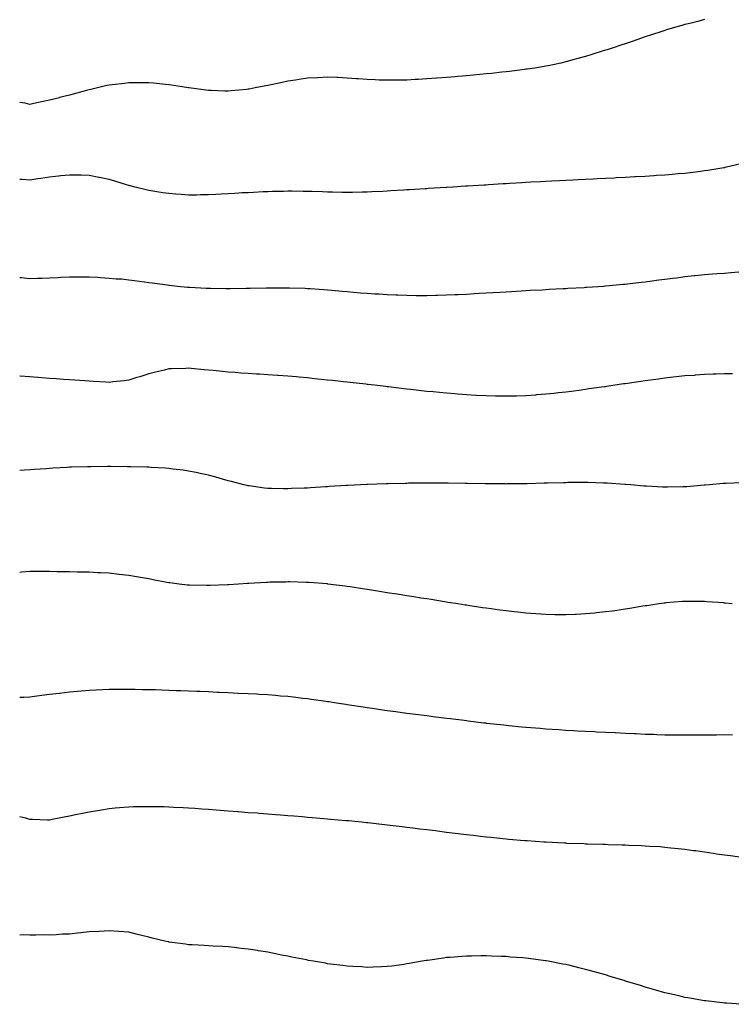
# Model space of a CAD drawing. Units: inches. Extents: x 950003 to 952643, y 7213418 to 7216058.
# Drawn here: x 950003 to 950361, y 7213810 to 7214306 of the extents above; entities that cross this region are included whole.
import ezdxf

# ---------------------------------------------------------------- set-up
doc = ezdxf.new("R2010")
doc.units = ezdxf.units.IN
doc.header["$MEASUREMENT"] = 0
doc.layers.add('Contour_95007213', color=7, linetype='Continuous', true_color=0x6d7fa7)

msp = doc.modelspace()

# ---------------------------------------------------------------- linework, layer by layer
at = {"layer": 'Contour_95007213'}
for points in [[(950348.05, 7214306.28, 3158), (950344.56, 7214305.42, 3158), (950340.51, 7214304.38, 3158), (950338.05, 7214303.76, 3158), (950336.61, 7214303.35, 3158), (950331.72, 7214301.92, 3158), (950328.88, 7214301.08, 3158), (950328.05, 7214300.85, 3158), (950326.45, 7214300.32, 3158), (950321.31, 7214298.66, 3158), (950318.05, 7214297.58, 3158), (950313.83, 7214296.14, 3158), (950311.47, 7214295.34, 3158), (950308.05, 7214294.17, 3158), (950306.37, 7214293.6, 3158), (950301.42, 7214291.92, 3158), (950298.89, 7214291.08, 3158), (950298.05, 7214290.83, 3158), (950296.46, 7214290.32, 3158), (950291.28, 7214288.68, 3158), (950288.05, 7214287.7, 3158), (950283.51, 7214286.47, 3158), (950282.29, 7214286.16, 3158), (950278.05, 7214285.03, 3158), (950275.54, 7214284.44, 3158), (950269.22, 7214283.09, 3158), (950268.05, 7214282.82, 3158), (950267.29, 7214282.68, 3158), (950262.57, 7214281.92, 3158), (950258.64, 7214281.33, 3158), (950258.05, 7214281.26, 3158), (950257.29, 7214281.16, 3158), (950249.76, 7214280.2, 3158), (950248.05, 7214280.01, 3158), (950245.92, 7214279.79, 3158), (950240.74, 7214279.22, 3158), (950238.05, 7214278.97, 3158), (950234.79, 7214278.66, 3158), (950231.62, 7214278.35, 3158), (950228.05, 7214278.01, 3158), (950223.8, 7214277.66, 3158), (950222.42, 7214277.55, 3158), (950218.05, 7214277.19, 3158), (950213.15, 7214276.82, 3158), (950212.94, 7214276.82, 3158), (950208.05, 7214276.45, 3158), (950203.77, 7214276.2, 3158), (950202.25, 7214276.12, 3158), (950198.05, 7214275.87, 3158), (950194.17, 7214275.81, 3158), (950191.91, 7214275.77, 3158), (950188.05, 7214275.71, 3158), (950184.13, 7214275.85, 3158), (950182.06, 7214275.94, 3158), (950178.05, 7214276.08, 3158), (950173.54, 7214276.43, 3158), (950172.65, 7214276.51, 3158), (950168.05, 7214276.84, 3158), (950163.19, 7214277.06, 3158), (950162.91, 7214277.06, 3158), (950158.05, 7214277.25, 3158), (950153.14, 7214277, 3158), (950152.98, 7214277, 3158), (950148.05, 7214276.76, 3158), (950143.86, 7214276.1, 3158), (950141.98, 7214275.85, 3158), (950138.05, 7214275.26, 3158), (950135.27, 7214274.69, 3158), (950129.62, 7214273.5, 3158), (950128.05, 7214273.17, 3158), (950126.98, 7214272.99, 3158), (950121.62, 7214271.92, 3158), (950118.65, 7214271.31, 3158), (950118.05, 7214271.2, 3158)], [(950118.05, 7214271.2, 3158), (950117.23, 7214271.1, 3158), (950109.56, 7214270.4, 3158), (950108.05, 7214270.22, 3158), (950106.37, 7214270.24, 3158), (950099.42, 7214270.55, 3158), (950098.05, 7214270.57, 3158), (950096.85, 7214270.71, 3158), (950088.15, 7214271.92, 3158), (950088.06, 7214271.94, 3158), (950088.03, 7214271.94, 3158), (950079.4, 7214273.27, 3158), (950078.05, 7214273.46, 3158), (950076.37, 7214273.6, 3158), (950070.36, 7214274.24, 3158), (950068.05, 7214274.42, 3158), (950065.59, 7214274.38, 3158), (950060.59, 7214274.46, 3158), (950058.05, 7214274.42, 3158), (950055.84, 7214274.13, 3158), (950049.65, 7214273.52, 3158), (950048.05, 7214273.33, 3158), (950046.92, 7214273.05, 3158), (950042.16, 7214271.92, 3158), (950038.84, 7214271.14, 3158), (950038.05, 7214270.96, 3158), (950036.72, 7214270.59, 3158), (950028.05, 7214268.25, 3158), (950023.11, 7214266.98, 3158), (950023.02, 7214266.96, 3158), (950018.05, 7214265.67, 3158), (950014.89, 7214265.08, 3158), (950010.15, 7214264.03, 3158), (950008.05, 7214263.6, 3158), (950005.84, 7214264.13, 3158), (950003, 7214264.55, 3158)], [(950366.31, 7214233.66, 3159), (950359.12, 7214231.92, 3159), (950358.25, 7214231.72, 3159), (950358.05, 7214231.69, 3159), (950357.78, 7214231.65, 3159), (950349.67, 7214230.3, 3159), (950348.05, 7214230.05, 3159), (950345.93, 7214229.79, 3159), (950340.8, 7214229.17, 3159), (950338.05, 7214228.85, 3159), (950334.7, 7214228.56, 3159), (950331.68, 7214228.29, 3159), (950328.05, 7214227.99, 3159), (950323.84, 7214227.7, 3159), (950322.37, 7214227.6, 3159), (950318.05, 7214227.31, 3159), (950313.18, 7214227.06, 3159), (950312.93, 7214227.04, 3159), (950308.05, 7214226.76, 3159), (950303.43, 7214226.53, 3159), (950302.63, 7214226.49, 3159), (950298.05, 7214226.26, 3159), (950293.93, 7214226.04, 3159), (950292.08, 7214225.96, 3159), (950288.05, 7214225.77, 3159), (950284.4, 7214225.57, 3159), (950281.57, 7214225.44, 3159), (950278.05, 7214225.26, 3159), (950274.88, 7214225.1, 3159), (950271.03, 7214224.89, 3159), (950268.05, 7214224.75, 3159), (950265.38, 7214224.6, 3159), (950260.44, 7214224.32, 3159), (950258.05, 7214224.19, 3159), (950255.91, 7214224.05, 3159), (950249.83, 7214223.7, 3159), (950248.05, 7214223.6, 3159), (950246.47, 7214223.5, 3159), (950239.18, 7214223.05, 3159), (950238.05, 7214222.97, 3159), (950237.05, 7214222.92, 3159), (950228.51, 7214222.37, 3159), (950228.05, 7214222.35, 3159), (950227.65, 7214222.33, 3159), (950221.24, 7214221.92, 3159), (950218.24, 7214221.72, 3159), (950218.05, 7214221.72, 3159)], [(950218.05, 7214221.72, 3159), (950217.84, 7214221.71, 3159), (950208.81, 7214221.16, 3159), (950208.05, 7214221.1, 3159), (950207.18, 7214221.06, 3159), (950199.41, 7214220.57, 3159), (950198.05, 7214220.47, 3159), (950196.52, 7214220.38, 3159), (950189.97, 7214219.99, 3159), (950188.05, 7214219.87, 3159), (950185.9, 7214219.77, 3159), (950180.44, 7214219.52, 3159), (950178.05, 7214219.4, 3159), (950175.48, 7214219.34, 3159), (950170.68, 7214219.28, 3159), (950168.05, 7214219.24, 3159), (950165.4, 7214219.26, 3159), (950160.58, 7214219.4, 3159), (950158.05, 7214219.42, 3159), (950155.61, 7214219.48, 3159), (950150.31, 7214219.65, 3159), (950148.05, 7214219.73, 3159), (950145.86, 7214219.73, 3159), (950140.18, 7214219.79, 3159), (950138.05, 7214219.81, 3159), (950135.89, 7214219.75, 3159), (950130.34, 7214219.63, 3159), (950128.05, 7214219.6, 3159), (950125.62, 7214219.48, 3159), (950120.75, 7214219.22, 3159), (950118.05, 7214219.11, 3159), (950115.07, 7214218.95, 3159), (950111.3, 7214218.68, 3159), (950108.05, 7214218.5, 3159), (950104.45, 7214218.33, 3159), (950101.83, 7214218.15, 3159), (950098.05, 7214217.96, 3159), (950094.08, 7214217.94, 3159), (950092.06, 7214217.92, 3159), (950088.05, 7214217.88, 3159), (950084.29, 7214218.15, 3159), (950081.61, 7214218.35, 3159), (950078.05, 7214218.62, 3159), (950075.18, 7214219.05, 3159), (950070.12, 7214219.85, 3159), (950068.05, 7214220.16, 3159), (950066.66, 7214220.53, 3159), (950061.21, 7214221.92, 3159), (950058.71, 7214222.58, 3159), (950058.05, 7214222.76, 3159), (950056.88, 7214223.09, 3159), (950050.99, 7214224.87, 3159), (950048.05, 7214225.69, 3159), (950043.25, 7214226.72, 3159), (950042.93, 7214226.8, 3159), (950038.05, 7214227.74, 3159), (950034.03, 7214227.9, 3159), (950032.11, 7214227.86, 3159), (950028.05, 7214228.01, 3159), (950023.68, 7214227.55, 3159), (950022.59, 7214227.37, 3159), (950018.05, 7214226.96, 3159), (950013.68, 7214226.28, 3159), (950012.17, 7214226.04, 3159), (950008.05, 7214225.42, 3159), (950004.26, 7214225.71, 3159), (950003, 7214225.8, 3159)], [(950365.26, 7214179.13, 3160), (950361.25, 7214178.72, 3160), (950358.05, 7214178.42, 3160), (950354.28, 7214178.15, 3160), (950352.01, 7214177.97, 3160), (950348.05, 7214177.66, 3160), (950343.31, 7214177.17, 3160), (950342.84, 7214177.13, 3160), (950338.05, 7214176.63, 3160), (950333.87, 7214176.1, 3160), (950331.99, 7214175.87, 3160), (950328.05, 7214175.38, 3160), (950324.99, 7214174.99, 3160), (950320.51, 7214174.38, 3160), (950318.05, 7214174.07, 3160), (950316.11, 7214173.85, 3160), (950309.16, 7214173.03, 3160), (950308.05, 7214172.92, 3160), (950307.13, 7214172.84, 3160), (950298.12, 7214172, 3160), (950298.05, 7214171.98, 3160), (950297.99, 7214171.98, 3160), (950297.12, 7214171.92, 3160), (950288.65, 7214171.33, 3160), (950288.05, 7214171.28, 3160), (950287.37, 7214171.24, 3160), (950279.18, 7214170.79, 3160), (950278.05, 7214170.71, 3160), (950276.77, 7214170.65, 3160), (950269.71, 7214170.26, 3160), (950268.05, 7214170.16, 3160), (950266.19, 7214170.06, 3160), (950260.22, 7214169.75, 3160), (950258.05, 7214169.63, 3160), (950255.63, 7214169.5, 3160), (950250.76, 7214169.21, 3160), (950248.05, 7214169.05, 3160), (950245, 7214168.87, 3160), (950241.32, 7214168.66, 3160), (950238.05, 7214168.46, 3160), (950234.38, 7214168.25, 3160), (950231.88, 7214168.09, 3160), (950228.05, 7214167.86, 3160), (950223.81, 7214167.68, 3160), (950222.37, 7214167.6, 3160), (950218.05, 7214167.39, 3160), (950213.42, 7214167.29, 3160), (950212.71, 7214167.27, 3160), (950208.05, 7214167.15, 3160), (950203.32, 7214167.19, 3160), (950202.79, 7214167.19, 3160), (950198.05, 7214167.23, 3160), (950193.55, 7214167.43, 3160), (950192.53, 7214167.45, 3160), (950188.05, 7214167.62, 3160), (950184.03, 7214167.9, 3160), (950181.97, 7214168.01, 3160), (950178.05, 7214168.27, 3160), (950174.69, 7214168.56, 3160), (950171.13, 7214168.85, 3160), (950168.05, 7214169.13, 3160), (950165.49, 7214169.36, 3160), (950160.16, 7214169.81, 3160), (950158.05, 7214170.01, 3160), (950156.26, 7214170.14, 3160), (950149.36, 7214170.61, 3160), (950148.05, 7214170.71, 3160), (950146.89, 7214170.75, 3160), (950138.94, 7214171.02, 3160), (950138.05, 7214171.06, 3160), (950128.9, 7214171.06, 3160), (950128.05, 7214171.08, 3160), (950127.19, 7214171.06, 3160), (950119.06, 7214170.9, 3160), (950118.05, 7214170.88, 3160), (950117.01, 7214170.88, 3160), (950109.25, 7214170.73, 3160), (950108.05, 7214170.71, 3160), (950106.86, 7214170.73, 3160), (950099.19, 7214170.79, 3160), (950098.05, 7214170.81, 3160), (950097.01, 7214170.87, 3160), (950088.67, 7214171.3, 3160), (950088.05, 7214171.35, 3160), (950087.53, 7214171.41, 3160), (950082.47, 7214171.92, 3160), (950078.48, 7214172.35, 3160), (950078.05, 7214172.39, 3160), (950077.51, 7214172.47, 3160), (950069.68, 7214173.56, 3160), (950068.05, 7214173.76, 3160), (950065.95, 7214174.03, 3160), (950060.87, 7214174.75, 3160), (950058.05, 7214175.1, 3160), (950054.52, 7214175.46, 3160), (950051.64, 7214175.51, 3160), (950048.05, 7214175.92, 3160), (950043.75, 7214176.22, 3160), (950042.42, 7214176.3, 3160), (950038.05, 7214176.57, 3160), (950033.42, 7214176.55, 3160), (950032.65, 7214176.51, 3160), (950028.05, 7214176.51, 3160), (950023.66, 7214176.31, 3160), (950022.34, 7214176.22, 3160), (950018.05, 7214176, 3160), (950014.1, 7214175.87, 3160), (950012.01, 7214175.87, 3160), (950008.05, 7214175.75, 3160), (950003.77, 7214176.2, 3160), (950003, 7214176.25, 3160)], [(950362.05, 7214127.92, 3161), (950358.05, 7214127.84, 3161), (950353.79, 7214127.66, 3161), (950352.37, 7214127.6, 3161), (950348.05, 7214127.45, 3161), (950343.24, 7214127.1, 3161), (950342.89, 7214127.08, 3161), (950338.05, 7214126.76, 3161), (950333.68, 7214126.28, 3161), (950332.26, 7214126.14, 3161), (950328.05, 7214125.67, 3161), (950324.75, 7214125.22, 3161), (950320.83, 7214124.69, 3161), (950318.05, 7214124.32, 3161), (950315.95, 7214124.01, 3161), (950309.14, 7214123.01, 3161), (950308.05, 7214122.86, 3161), (950307.24, 7214122.72, 3161), (950301.79, 7214121.92, 3161), (950298.53, 7214121.43, 3161), (950298.05, 7214121.37, 3161), (950297.41, 7214121.28, 3161), (950289.78, 7214120.2, 3161), (950288.05, 7214119.95, 3161), (950285.79, 7214119.65, 3161), (950280.95, 7214119.01, 3161), (950278.05, 7214118.64, 3161), (950274.37, 7214118.23, 3161), (950272, 7214117.97, 3161), (950268.05, 7214117.53, 3161), (950263.31, 7214117.19, 3161), (950262.83, 7214117.15, 3161), (950258.05, 7214116.78, 3161), (950253.31, 7214116.67, 3161), (950252.78, 7214116.65, 3161), (950248.05, 7214116.51, 3161), (950243.36, 7214116.61, 3161), (950242.76, 7214116.63, 3161), (950238.05, 7214116.72, 3161), (950233.12, 7214116.98, 3161), (950232.97, 7214117, 3161), (950228.05, 7214117.25, 3161), (950223.71, 7214117.58, 3161), (950222.26, 7214117.7, 3161), (950218.05, 7214118.03, 3161), (950214.5, 7214118.37, 3161), (950211.27, 7214118.7, 3161), (950208.05, 7214118.99, 3161), (950205.4, 7214119.26, 3161), (950200.06, 7214119.91, 3161), (950198.05, 7214120.12, 3161), (950196.44, 7214120.32, 3161), (950188.71, 7214121.26, 3161), (950188.05, 7214121.33, 3161), (950187.52, 7214121.39, 3161), (950183.26, 7214121.92, 3161), (950178.57, 7214122.45, 3161), (950178.05, 7214122.51, 3161), (950177.41, 7214122.56, 3161), (950169.55, 7214123.42, 3161), (950168.05, 7214123.6, 3161), (950166.17, 7214123.8, 3161), (950160.54, 7214124.4, 3161), (950158.05, 7214124.67, 3161), (950154.95, 7214125.01, 3161), (950151.52, 7214125.4, 3161), (950148.05, 7214125.75, 3161), (950143.83, 7214126.14, 3161), (950142.41, 7214126.28, 3161), (950138.05, 7214126.67, 3161), (950133.16, 7214127.02, 3161), (950132.93, 7214127.04, 3161), (950128.05, 7214127.39, 3161), (950123.77, 7214127.64, 3161), (950122.26, 7214127.7, 3161), (950118.05, 7214127.96, 3161), (950114.36, 7214128.23, 3161), (950111.53, 7214128.44, 3161), (950108.05, 7214128.7, 3161), (950105.1, 7214128.97, 3161), (950100.43, 7214129.54, 3161), (950098.05, 7214129.75, 3161), (950096, 7214129.87, 3161), (950089.38, 7214130.59, 3161), (950088.05, 7214130.67, 3161), (950086.72, 7214130.59, 3161), (950079.53, 7214130.44, 3161), (950078.05, 7214130.32, 3161), (950075.9, 7214129.77, 3161), (950071.33, 7214128.64, 3161), (950068.05, 7214127.78, 3161), (950063.6, 7214126.37, 3161), (950062.04, 7214125.92, 3161), (950058.05, 7214124.71, 3161), (950055.6, 7214124.36, 3161), (950049.92, 7214123.78, 3161), (950048.05, 7214123.54, 3161), (950046.35, 7214123.62, 3161), (950040.14, 7214124.01, 3161), (950038.05, 7214124.09, 3161), (950035.74, 7214124.24, 3161), (950030.72, 7214124.58, 3161), (950028.05, 7214124.75, 3161), (950025, 7214124.97, 3161), (950021.38, 7214125.26, 3161), (950018.05, 7214125.47, 3161), (950014.19, 7214125.77, 3161), (950012.08, 7214125.96, 3161), (950008.05, 7214126.28, 3161), (950003.31, 7214126.65, 3161), (950003, 7214126.68, 3161)], [(950367.01, 7214072.96, 3162), (950358.72, 7214072.6, 3162), (950358.05, 7214072.58, 3162), (950357.43, 7214072.55, 3162), (950350.46, 7214071.92, 3162), (950348.25, 7214071.72, 3162), (950348.05, 7214071.71, 3162), (950347.83, 7214071.69, 3162), (950339.01, 7214070.96, 3162), (950338.05, 7214070.88, 3162), (950337.01, 7214070.87, 3162), (950329.28, 7214070.69, 3162), (950328.05, 7214070.67, 3162), (950326.89, 7214070.75, 3162), (950318.76, 7214071.2, 3162), (950318.05, 7214071.26, 3162), (950317.45, 7214071.31, 3162), (950310.83, 7214071.92, 3162), (950308.27, 7214072.15, 3162), (950307.82, 7214072.15, 3162), (950298.92, 7214072.78, 3162), (950298.05, 7214072.8, 3162), (950297.16, 7214072.8, 3162), (950289.19, 7214073.07, 3162), (950288.05, 7214073.07, 3162), (950286.94, 7214073.03, 3162), (950279.14, 7214073.01, 3162), (950278.05, 7214072.99, 3162), (950277.01, 7214072.96, 3162), (950268.89, 7214072.76, 3162), (950268.05, 7214072.74, 3162), (950267.26, 7214072.7, 3162), (950258.61, 7214072.47, 3162), (950258.05, 7214072.45, 3162), (950257.52, 7214072.45, 3162), (950248.47, 7214072.35, 3162), (950248.05, 7214072.33, 3162), (950247.63, 7214072.35, 3162), (950238.53, 7214072.41, 3162), (950237.56, 7214072.41, 3162), (950228.67, 7214072.55, 3162), (950228.05, 7214072.56, 3162), (950227.41, 7214072.56, 3162), (950218.84, 7214072.7, 3162), (950218.05, 7214072.72, 3162), (950217.25, 7214072.72, 3162), (950208.88, 7214072.76, 3162), (950208.05, 7214072.74, 3162), (950207.23, 7214072.74, 3162), (950198.81, 7214072.68, 3162), (950198.05, 7214072.66, 3162), (950197.32, 7214072.64, 3162), (950188.59, 7214072.45, 3162), (950188.05, 7214072.45, 3162), (950187.54, 7214072.43, 3162), (950178.22, 7214072.1, 3162), (950178.05, 7214072.08, 3162), (950177.89, 7214072.08, 3162), (950174.64, 7214071.92, 3162), (950168.35, 7214071.61, 3162), (950168.05, 7214071.61, 3162), (950167.71, 7214071.59, 3162), (950158.93, 7214071.04, 3162), (950158.05, 7214070.98, 3162), (950157.03, 7214070.9, 3162), (950149.53, 7214070.44, 3162), (950148.05, 7214070.32, 3162), (950146.32, 7214070.2, 3162), (950139.99, 7214069.99, 3162), (950138.05, 7214069.83, 3162), (950135.95, 7214069.83, 3162), (950129.9, 7214070.06, 3162), (950128.05, 7214070.06, 3162), (950126.35, 7214070.22, 3162), (950118.61, 7214071.37, 3162), (950118.05, 7214071.43, 3162), (950117.64, 7214071.51, 3162), (950115.94, 7214071.92, 3162), (950109.7, 7214073.56, 3162), (950108.05, 7214074.01, 3162), (950105.18, 7214074.79, 3162), (950101.88, 7214075.75, 3162), (950098.05, 7214076.74, 3162), (950093.84, 7214077.7, 3162), (950091.91, 7214078.05, 3162), (950088.05, 7214078.87, 3162), (950085.42, 7214079.3, 3162), (950080.09, 7214079.89, 3162), (950078.05, 7214080.18, 3162), (950076.46, 7214080.32, 3162), (950069.24, 7214080.73, 3162), (950068.05, 7214080.83, 3162), (950067, 7214080.87, 3162), (950058.98, 7214080.98, 3162), (950058.05, 7214081.02, 3162), (950057.15, 7214081.02, 3162), (950048.86, 7214081.1, 3162), (950047.22, 7214081.1, 3162), (950038.91, 7214081.06, 3162), (950038.05, 7214081.04, 3162), (950037.14, 7214081, 3162), (950029.11, 7214080.87, 3162), (950028.05, 7214080.81, 3162), (950026.86, 7214080.73, 3162), (950019.72, 7214080.24, 3162), (950018.05, 7214080.14, 3162), (950016.13, 7214080.01, 3162), (950010.39, 7214079.58, 3162), (950008.05, 7214079.4, 3162), (950005.37, 7214079.24, 3162), (950003, 7214079.1, 3162)], [(950361.99, 7214011.92, 3163), (950358.44, 7214012.31, 3163), (950358.05, 7214012.35, 3163), (950357.58, 7214012.39, 3163), (950349.11, 7214012.97, 3163), (950348.05, 7214013.07, 3163), (950346.89, 7214013.07, 3163), (950339.26, 7214013.13, 3163), (950338.05, 7214013.15, 3163), (950336.9, 7214013.07, 3163), (950328.52, 7214012.39, 3163), (950328.05, 7214012.35, 3163), (950327.66, 7214012.31, 3163), (950325, 7214011.92, 3163), (950318.93, 7214011.04, 3163), (950318.05, 7214010.92, 3163), (950316.85, 7214010.71, 3163), (950310.34, 7214009.63, 3163), (950308.05, 7214009.28, 3163), (950304.98, 7214008.85, 3163), (950301.62, 7214008.35, 3163), (950298.05, 7214007.86, 3163), (950293.53, 7214007.39, 3163), (950292.68, 7214007.29, 3163), (950288.05, 7214006.86, 3163), (950283.33, 7214006.65, 3163), (950282.76, 7214006.63, 3163), (950278.05, 7214006.41, 3163), (950273.5, 7214006.47, 3163), (950272.63, 7214006.49, 3163), (950268.05, 7214006.55, 3163), (950263.07, 7214006.9, 3163), (950263.04, 7214006.9, 3163), (950258.05, 7214007.25, 3163), (950253.86, 7214007.74, 3163), (950252.04, 7214007.94, 3163), (950248.05, 7214008.38, 3163), (950244.93, 7214008.81, 3163), (950240.58, 7214009.4, 3163), (950238.05, 7214009.75, 3163), (950236.16, 7214010.03, 3163), (950228.84, 7214011.14, 3163), (950228.05, 7214011.26, 3163), (950227.47, 7214011.33, 3163), (950223.71, 7214011.92, 3163), (950218.83, 7214012.7, 3163), (950218.05, 7214012.82, 3163), (950217, 7214012.97, 3163), (950210.2, 7214014.07, 3163), (950208.05, 7214014.4, 3163), (950205.11, 7214014.87, 3163), (950201.56, 7214015.44, 3163), (950198.05, 7214015.98, 3163), (950193.19, 7214016.78, 3163), (950192.95, 7214016.82, 3163), (950188.05, 7214017.58, 3163), (950184.32, 7214018.19, 3163), (950181.29, 7214018.68, 3163), (950178.05, 7214019.19, 3163), (950175.69, 7214019.56, 3163), (950169.49, 7214020.47, 3163), (950168.05, 7214020.69, 3163), (950166.97, 7214020.85, 3163), (950158.28, 7214021.92, 3163), (950158.08, 7214021.94, 3163), (950158.05, 7214021.94, 3163), (950158.02, 7214021.96, 3163), (950148.82, 7214022.68, 3163), (950148.05, 7214022.74, 3163), (950147.24, 7214022.74, 3163), (950139.13, 7214022.99, 3163), (950138.05, 7214023.01, 3163), (950137.01, 7214022.96, 3163), (950128.96, 7214022.82, 3163), (950128.05, 7214022.78, 3163), (950127.24, 7214022.72, 3163), (950118.4, 7214022.27, 3163), (950118.05, 7214022.25, 3163), (950117.75, 7214022.21, 3163), (950113.23, 7214021.92, 3163), (950108.39, 7214021.59, 3163), (950108.05, 7214021.57, 3163), (950107.68, 7214021.55, 3163), (950098.82, 7214021.14, 3163), (950098.05, 7214021.12, 3163), (950097.25, 7214021.12, 3163), (950088.62, 7214021.35, 3163), (950088.05, 7214021.35, 3163), (950087.53, 7214021.41, 3163), (950083.26, 7214021.92, 3163), (950078.64, 7214022.51, 3163), (950078.05, 7214022.6, 3163), (950077.2, 7214022.78, 3163), (950070.21, 7214024.07, 3163), (950068.05, 7214024.52, 3163), (950064.9, 7214025.06, 3163), (950061.76, 7214025.63, 3163), (950058.05, 7214026.3, 3163), (950053.18, 7214026.78, 3163), (950052.94, 7214026.82, 3163), (950048.05, 7214027.33, 3163), (950043.67, 7214027.55, 3163), (950042.37, 7214027.6, 3163), (950038.05, 7214027.84, 3163), (950034.06, 7214027.92, 3163), (950032.01, 7214027.97, 3163), (950028.05, 7214028.05, 3163), (950024.25, 7214028.11, 3163), (950021.83, 7214028.15, 3163), (950018.05, 7214028.21, 3163), (950014.35, 7214028.21, 3163), (950011.72, 7214028.25, 3163), (950008.05, 7214028.27, 3163), (950003.99, 7214027.86, 3163), (950003, 7214027.77, 3163)], [(950362.01, 7213945.88, 3164), (950358.05, 7213945.9, 3164), (950354.09, 7213945.87, 3164), (950351.97, 7213945.83, 3164), (950348.05, 7213945.81, 3164), (950344.19, 7213945.77, 3164), (950341.9, 7213945.77, 3164), (950338.05, 7213945.75, 3164), (950334.19, 7213945.79, 3164), (950331.95, 7213945.81, 3164), (950328.05, 7213945.87, 3164), (950323.96, 7213946, 3164), (950322.21, 7213946.08, 3164), (950318.05, 7213946.2, 3164), (950313.58, 7213946.39, 3164), (950312.57, 7213946.43, 3164), (950308.05, 7213946.65, 3164), (950303.07, 7213946.9, 3164), (950303.04, 7213946.9, 3164), (950298.05, 7213947.17, 3164), (950293.52, 7213947.39, 3164), (950292.53, 7213947.43, 3164), (950288.05, 7213947.66, 3164), (950284.02, 7213947.88, 3164), (950281.98, 7213947.99, 3164), (950278.05, 7213948.23, 3164), (950274.57, 7213948.44, 3164), (950268.05, 7213948.87, 3164), (950265.22, 7213949.09, 3164), (950260.49, 7213949.48, 3164), (950258.05, 7213949.67, 3164), (950256, 7213949.87, 3164), (950249.47, 7213950.49, 3164), (950248.05, 7213950.63, 3164), (950246.9, 7213950.77, 3164), (950238.23, 7213951.74, 3164), (950238.05, 7213951.76, 3164), (950237.91, 7213951.78, 3164), (950236.79, 7213951.92, 3164), (950229, 7213952.88, 3164), (950228.05, 7213952.97, 3164), (950226.84, 7213953.13, 3164), (950220.1, 7213953.97, 3164), (950218.05, 7213954.22, 3164), (950215.4, 7213954.56, 3164), (950211.21, 7213955.08, 3164), (950208.05, 7213955.49, 3164), (950203.95, 7213956.02, 3164), (950202.35, 7213956.22, 3164), (950198.05, 7213956.78, 3164), (950193.51, 7213957.39, 3164), (950192.44, 7213957.53, 3164), (950188.05, 7213958.13, 3164), (950184.72, 7213958.6, 3164), (950180.81, 7213959.17, 3164), (950178.05, 7213959.56, 3164), (950175.99, 7213959.85, 3164), (950169.06, 7213960.92, 3164), (950168.05, 7213961.06, 3164), (950167.31, 7213961.18, 3164), (950162.53, 7213961.92, 3164), (950158.66, 7213962.53, 3164), (950158.05, 7213962.62, 3164), (950157.24, 7213962.74, 3164), (950149.92, 7213963.8, 3164), (950148.05, 7213964.07, 3164), (950145.64, 7213964.32, 3164), (950141.01, 7213964.87, 3164), (950138.05, 7213965.22, 3164), (950134.46, 7213965.51, 3164), (950131.87, 7213965.75, 3164), (950128.05, 7213966.06, 3164), (950123.66, 7213966.31, 3164), (950122.51, 7213966.39, 3164), (950118.05, 7213966.63, 3164), (950113.13, 7213966.84, 3164), (950112.98, 7213966.86, 3164), (950108.05, 7213967.1, 3164), (950103.43, 7213967.29, 3164), (950102.63, 7213967.33, 3164), (950098.05, 7213967.55, 3164), (950093.86, 7213967.74, 3164), (950092.16, 7213967.8, 3164), (950088.05, 7213967.97, 3164), (950084.25, 7213968.11, 3164), (950081.76, 7213968.21, 3164), (950078.05, 7213968.35, 3164), (950074.58, 7213968.44, 3164), (950071.42, 7213968.56, 3164), (950068.05, 7213968.64, 3164), (950064.84, 7213968.7, 3164), (950061.18, 7213968.8, 3164), (950058.05, 7213968.83, 3164), (950054.93, 7213968.8, 3164), (950051.17, 7213968.8, 3164), (950048.05, 7213968.78, 3164), (950044.73, 7213968.6, 3164), (950041.51, 7213968.46, 3164), (950038.05, 7213968.29, 3164), (950034.07, 7213967.94, 3164), (950032.19, 7213967.78, 3164), (950028.05, 7213967.41, 3164), (950023.13, 7213966.84, 3164), (950022.94, 7213966.82, 3164), (950018.05, 7213966.26, 3164), (950014.19, 7213965.77, 3164), (950011.56, 7213965.42, 3164), (950008.05, 7213964.99, 3164), (950005.15, 7213964.81, 3164), (950003, 7213964.74, 3164)], [(950365.56, 7213884.4, 3165), (950361.09, 7213884.97, 3165), (950358.05, 7213885.32, 3165), (950354.08, 7213885.9, 3165), (950352.31, 7213886.18, 3165), (950348.05, 7213886.78, 3165), (950343.57, 7213887.45, 3165), (950342.4, 7213887.58, 3165), (950338.05, 7213888.17, 3165), (950334.71, 7213888.58, 3165), (950331.06, 7213888.91, 3165), (950328.05, 7213889.24, 3165), (950325.59, 7213889.46, 3165), (950320.2, 7213889.77, 3165), (950318.05, 7213889.95, 3165), (950316.17, 7213890.05, 3165), (950309.71, 7213890.26, 3165), (950308.05, 7213890.36, 3165), (950306.54, 7213890.4, 3165), (950299.38, 7213890.59, 3165), (950298.05, 7213890.65, 3165), (950296.82, 7213890.69, 3165), (950289.05, 7213890.92, 3165), (950288.05, 7213890.96, 3165), (950287.12, 7213890.98, 3165), (950278.67, 7213891.3, 3165), (950278.05, 7213891.31, 3165), (950277.47, 7213891.35, 3165), (950268.12, 7213891.84, 3165), (950268.05, 7213891.84, 3165), (950267.98, 7213891.86, 3165), (950267.03, 7213891.92, 3165), (950258.63, 7213892.49, 3165), (950258.05, 7213892.53, 3165), (950257.38, 7213892.58, 3165), (950249.43, 7213893.31, 3165), (950248.05, 7213893.42, 3165), (950246.37, 7213893.6, 3165), (950240.34, 7213894.21, 3165), (950238.05, 7213894.46, 3165), (950235.19, 7213894.79, 3165), (950231.36, 7213895.22, 3165), (950228.05, 7213895.61, 3165), (950223.85, 7213896.12, 3165), (950222.42, 7213896.3, 3165), (950218.05, 7213896.84, 3165), (950213.54, 7213897.41, 3165), (950212.42, 7213897.55, 3165), (950208.05, 7213898.07, 3165), (950204.62, 7213898.5, 3165), (950201.03, 7213898.93, 3165), (950198.05, 7213899.3, 3165), (950195.71, 7213899.58, 3165), (950189.66, 7213900.3, 3165), (950188.05, 7213900.49, 3165), (950186.75, 7213900.63, 3165), (950178.37, 7213901.59, 3165), (950178.05, 7213901.63, 3165), (950177.78, 7213901.65, 3165), (950175.15, 7213901.92, 3165), (950168.69, 7213902.56, 3165), (950168.05, 7213902.62, 3165), (950167.26, 7213902.7, 3165), (950159.51, 7213903.38, 3165), (950158.05, 7213903.52, 3165), (950156.28, 7213903.7, 3165), (950150.29, 7213904.17, 3165), (950148.05, 7213904.36, 3165), (950145.36, 7213904.6, 3165), (950141.08, 7213904.95, 3165), (950138.05, 7213905.22, 3165), (950134.44, 7213905.53, 3165), (950131.86, 7213905.73, 3165), (950128.05, 7213906.04, 3165), (950123.6, 7213906.37, 3165), (950122.57, 7213906.43, 3165), (950118.05, 7213906.74, 3165), (950113.25, 7213907.12, 3165), (950112.83, 7213907.15, 3165), (950108.05, 7213907.51, 3165), (950103.96, 7213907.82, 3165), (950102.01, 7213907.96, 3165), (950098.05, 7213908.29, 3165), (950094.7, 7213908.56, 3165), (950091.18, 7213908.8, 3165), (950088.05, 7213909.03, 3165), (950085.34, 7213909.21, 3165), (950080.57, 7213909.4, 3165), (950078.05, 7213909.56, 3165), (950075.75, 7213909.62, 3165), (950070.26, 7213909.71, 3165), (950068.05, 7213909.77, 3165), (950065.85, 7213909.71, 3165), (950060.35, 7213909.62, 3165), (950058.05, 7213909.54, 3165), (950055.42, 7213909.28, 3165), (950051.03, 7213908.95, 3165), (950048.05, 7213908.66, 3165), (950044.16, 7213908.03, 3165), (950042.22, 7213907.74, 3165), (950038.05, 7213907.04, 3165), (950033.78, 7213906.18, 3165), (950031.91, 7213905.79, 3165), (950028.05, 7213904.99, 3165), (950025.48, 7213904.48, 3165), (950019.44, 7213903.31, 3165), (950018.05, 7213903.03, 3165), (950016.97, 7213903.01, 3165), (950009.42, 7213903.29, 3165), (950008.05, 7213903.25, 3165), (950006.04, 7213903.93, 3165), (950003, 7213904.69, 3165)], [(950366.33, 7213810.2, 3166), (950359.22, 7213810.75, 3166), (950358.05, 7213810.85, 3166), (950357.08, 7213810.96, 3166), (950348.71, 7213811.92, 3166), (950348.12, 7213811.98, 3166), (950348.05, 7213812, 3166), (950347.96, 7213812.02, 3166), (950339.56, 7213813.42, 3166), (950338.05, 7213813.7, 3166), (950335.71, 7213814.26, 3166), (950331.39, 7213815.26, 3166), (950328.05, 7213816.06, 3166), (950323.47, 7213817.33, 3166), (950322.3, 7213817.68, 3166), (950318.05, 7213818.89, 3166), (950315.72, 7213819.6, 3166), (950308.18, 7213821.92, 3166), (950308.08, 7213821.94, 3166), (950308.05, 7213821.96, 3166), (950307.99, 7213821.98, 3166), (950300.4, 7213824.28, 3166), (950298.05, 7213824.99, 3166), (950293.78, 7213826.18, 3166), (950292.64, 7213826.51, 3166), (950288.05, 7213827.8, 3166), (950284.75, 7213828.62, 3166), (950280.29, 7213829.69, 3166), (950278.05, 7213830.22, 3166), (950276.63, 7213830.49, 3166), (950269.2, 7213831.92, 3166), (950268.22, 7213832.1, 3166), (950268.05, 7213832.12, 3166), (950267.83, 7213832.15, 3166), (950259.37, 7213833.25, 3166), (950258.05, 7213833.4, 3166), (950256.43, 7213833.54, 3166), (950250.16, 7213834.03, 3166), (950248.05, 7213834.21, 3166), (950245.66, 7213834.32, 3166), (950240.6, 7213834.48, 3166), (950238.05, 7213834.6, 3166), (950235.37, 7213834.6, 3166), (950230.59, 7213834.46, 3166), (950228.05, 7213834.46, 3166), (950225.66, 7213834.32, 3166), (950219.93, 7213833.81, 3166), (950218.05, 7213833.7, 3166), (950216.46, 7213833.5, 3166), (950208.47, 7213832.33, 3166), (950208.05, 7213832.29, 3166), (950207.73, 7213832.23, 3166), (950205.8, 7213831.92, 3166), (950199.22, 7213830.75, 3166), (950198.05, 7213830.53, 3166), (950196.48, 7213830.34, 3166), (950190.46, 7213829.5, 3166), (950188.05, 7213829.22, 3166), (950185.27, 7213829.13, 3166), (950181.08, 7213828.89, 3166), (950178.05, 7213828.81, 3166), (950175.14, 7213829.01, 3166), (950170.77, 7213829.19, 3166), (950168.05, 7213829.36, 3166), (950165.8, 7213829.67, 3166), (950159.52, 7213830.44, 3166), (950158.05, 7213830.65, 3166), (950156.97, 7213830.85, 3166), (950150.97, 7213831.92, 3166), (950148.48, 7213832.35, 3166), (950148.05, 7213832.43, 3166), (950147.42, 7213832.55, 3166), (950140.13, 7213833.99, 3166), (950138.05, 7213834.4, 3166), (950134.95, 7213835.03, 3166), (950131.79, 7213835.65, 3166), (950128.05, 7213836.39, 3166), (950123.29, 7213837.15, 3166), (950122.73, 7213837.25, 3166), (950118.05, 7213837.99, 3166), (950114.54, 7213838.4, 3166), (950111.24, 7213838.74, 3166), (950108.05, 7213839.11, 3166), (950105.41, 7213839.28, 3166), (950100.51, 7213839.46, 3166), (950098.05, 7213839.63, 3166), (950095.92, 7213839.79, 3166), (950089.86, 7213840.1, 3166), (950088.05, 7213840.24, 3166), (950086.59, 7213840.46, 3166), (950078.38, 7213841.59, 3166), (950078.05, 7213841.63, 3166), (950077.82, 7213841.69, 3166), (950076.83, 7213841.92, 3166), (950069.7, 7213843.58, 3166), (950068.05, 7213844.01, 3166), (950065.27, 7213844.69, 3166), (950061.69, 7213845.57, 3166), (950058.05, 7213846.49, 3166), (950053.1, 7213846.88, 3166), (950053.01, 7213846.88, 3166), (950048.05, 7213847.27, 3166), (950043.1, 7213846.96, 3166), (950043.01, 7213846.96, 3166), (950038.05, 7213846.65, 3166), (950033.77, 7213846.2, 3166), (950032.14, 7213846.02, 3166), (950028.05, 7213845.59, 3166), (950024.51, 7213845.46, 3166), (950021.32, 7213845.18, 3166), (950018.05, 7213845.06, 3166), (950014.84, 7213845.14, 3166), (950011.14, 7213845.01, 3166), (950008.05, 7213845.08, 3166), (950004.78, 7213845.2, 3166), (950003, 7213845.03, 3166)]]:
    msp.add_polyline3d(points, dxfattribs=at)

doc.saveas('drawing.dxf')
